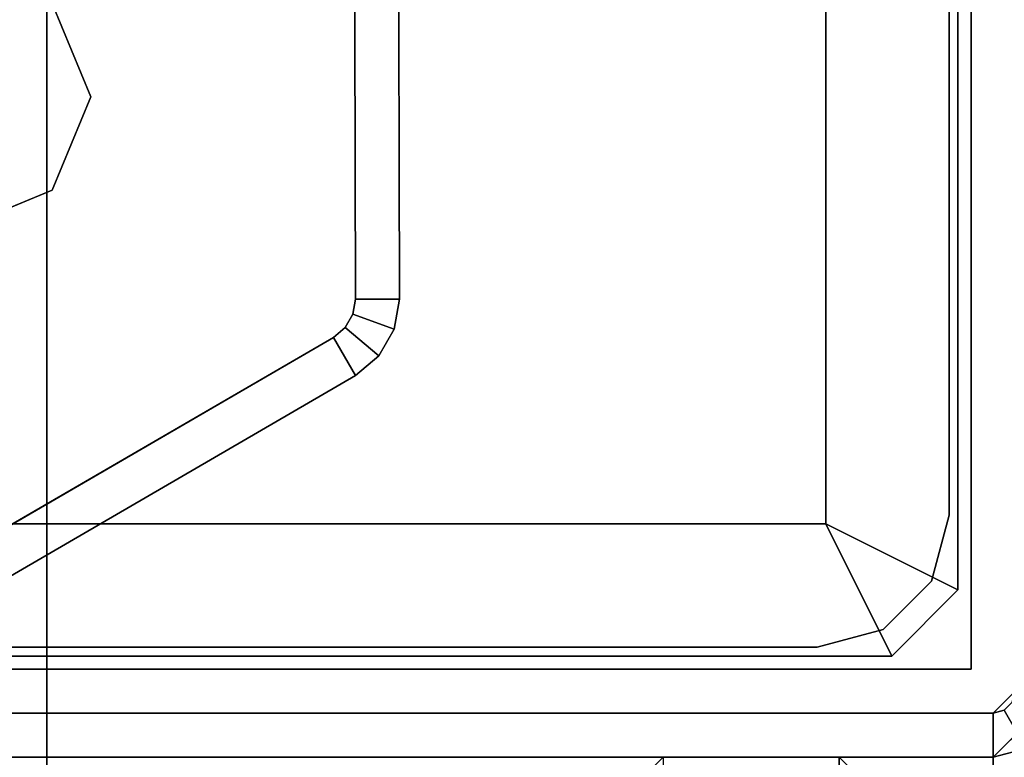
# Model space of a CAD drawing. Units: millimetres. Extents: x 4286 to 8044, y -1390 to 2383.
# Drawn here: x 5994 to 6016, y 1820 to 1837 of the extents above; entities that cross this region are included whole.
import ezdxf

# ---------------------------------------------------------------- set-up
doc = ezdxf.new("R2010")
doc.units = ezdxf.units.MM
doc.header["$LTSCALE"] = 200
for name, color, linetype in [('72_HWAP_INSERT', 7, 'Continuous'), ('72_HWAP_MY_D3_GLIDE', 7, 'Continuous'), ('72_HWAP_MY_D3_SUPPORT', 7, 'Continuous'), ('72_HWAP_MY_D3_SUPPORT_INLAY', 7, 'Continuous'), ('72_HWAP_MY_D3_WKSF_TOP', 7, 'Continuous'), ('72_HWAP_MY_D3_WKSF_TRIM', 7, 'Continuous')]:
    doc.layers.add(name, color=color, linetype=linetype)

# ---------------------------------------------------------------- blocks, each defined once
blk = doc.blocks.new('72HWAP_MY_D3_F_LEG_END_CORNER')
for points, invisible_edges in [([(0.01499999996030965, 0.01499999999992951, 0.7036000128086053), (-0.01500000004034518, 0.01499999999992951, 0.7036000128086053), (0.01499999996030965, -0.08000000000009777, 0.7036000128086053), (0.01499999996030965, -0.0160000000000764, 0.7036000128086053)], 10), ([(-0.01500000004034518, 0.01499999999992951, 0.7036000128086053), (-0.01500000004034518, -0.0160000000000764, 0.7036000128086053), (-0.01500000004034518, -0.08000000000009777, 0.7036000128086053), (0.01499999996030965, -0.08000000000009777, 0.7036000128086053)], 9), ([(0.01499999996030965, -0.0160000000000764, 0.7036000128086053), (0.01599999996051338, -0.01500000000010004, 0.7036000128086053), (0.0199999999595093, 0.01366025403774529, 0.7036000128086053), (0.01499999996030965, 0.01499999999992951, 0.7036000128086053)], 10), ([(0.01599999996051338, -0.01500000000010004, 0.7036000128086053), (0.0199999999595093, -0.01500000000010004, 0.7036000128086053), (0.0199999999595093, 0.01366025403774529, 0.7036000128086053)], 10), ([(0.0199999999595093, -0.01500000000010004, 0.7036000128086053), (0.02099999995971302, -0.0160000000000764, 0.7036000128086053), (0.02366025399805949, 0.009999999999934062, 0.7036000128086053), (0.0199999999595093, 0.01366025403774529, 0.7036000128086053)], 10), ([(0.02499999996052793, 0.004999999999938609, 0.7036000128086053), (0.02366025399805949, 0.009999999999934062, 0.7036000128086053), (0.02099999995971302, -0.0160000000000764, 0.7036000128086053), (0.02099999995971302, -0.01700000000005275, 0.7036000128086053)], 10), ([(0.01969999995981198, -0.009700000000066211, 0.5306000128086052), (-0.01970000003984751, -0.009700000000066211, 0.5306000128086052), (-0.01970000003984751, 0.005199999999945248, 0.5306000128086054), (0.01969999995981198, 0.005199999999945248, 0.5306000128086054)], 4), ([(0.0239999999603242, -0.01350000000007867, 0.5686000128086052), (0.02269999996042316, -0.01120000000008758, 0.5686000128086052), (0.02269999996042316, 0.005199999999945248, 0.5686000128086052), (0.0239999999603242, 0.004999999999938609, 0.5686000128086052)], 5), ([(0.02099999995971302, -0.01700000000005275, 0.7036000128086053), (0.02349999996022234, -0.01699999999976853, 0.7036000128085278), (0.02499999996052793, -0.01544708572907894, 0.7036000128086052), (0.02499999996052793, 0.004999999999938609, 0.7036000128086053)], 8), ([(-0.0212000000401531, -0.01270000000005211, 0.5336000128086053), (-0.01970000003984751, -0.009700000000066211, 0.5306000128086052), (0.01969999995981198, -0.009700000000066211, 0.5306000128086052), (0.02119999996011757, -0.01270000000005211, 0.5336000128086054)], 8), ([(0.02349999996022234, -0.01400000000006685, 0.5686000128086052), (0.02119999996011757, -0.01270000000005211, 0.5686000128086052), (0.02269999996042316, -0.01120000000008758, 0.5686000128086052), (0.0239999999603242, -0.01350000000007867, 0.5686000128086052)], 5), ([(-0.02350000004025787, -0.01400000000006685, 0.5686000128086052), (-0.0212000000401531, -0.01270000000005211, 0.5686000128086052), (0.02119999996011757, -0.01270000000005211, 0.5686000128086052), (0.02349999996022234, -0.01400000000006685, 0.5686000128086052)], 5), ([(0.02119999996011757, -0.01270000000005211, 0.5686000128086052), (-0.0212000000401531, -0.01270000000005211, 0.5686000128086052), (-0.0212000000401531, -0.01270000000005211, 0.5336000128086053), (0.02119999996011757, -0.01270000000005211, 0.5336000128086054)], 4), ([(0.0239999999603242, -0.01350000000007867, 0.5696000128086052), (0.02499999996052793, -0.01350000000007867, 0.5696000128086052), (0.02349999996022234, -0.01500000000010004, 0.5696000128086052), (0.02349999996022234, -0.01400000000006685, 0.5696000128086053)], 5), ([(0.02349999996022234, -0.01400000000006685, 0.5696000128086053), (0.02349999996022234, -0.01500000000010004, 0.5696000128086052), (-0.02350000004025787, -0.01500000000010004, 0.5696000128086052), (-0.02350000004025787, -0.01400000000006685, 0.5696000128086052)], 5)]:
    blk.add_3dface(points, dxfattribs=dict(invisible_edges=invisible_edges))
for points in [[(0.02269999996042316, -0.01120000000008758, 0.5336000128086053), (0.01969999995981198, -0.009700000000066211, 0.5306000128086052), (0.01969999995981198, 0.005199999999945248, 0.5306000128086054), (0.02269999996042316, 0.005199999999945248, 0.5336000128086054)], [(0.02269999996042316, 0.005199999999945248, 0.5686000128086052), (0.02269999996042316, -0.01120000000008758, 0.5686000128086052), (0.02269999996042316, -0.01120000000008758, 0.5336000128086053), (0.02269999996042316, 0.005199999999945248, 0.5336000128086053)], [(0.02269999996042316, -0.01120000000008758, 0.5336000128086053), (0.02119999996011757, -0.01270000000005211, 0.5336000128086053), (0.01969999995981198, -0.009700000000066211, 0.5306000128086052)], [(0.02119999996011757, -0.01270000000005211, 0.5336000128086053), (0.02269999996042316, -0.01120000000008758, 0.5336000128086053), (0.02269999996042316, -0.01120000000008758, 0.5686000128086052), (0.02119999996011757, -0.01270000000005211, 0.5686000128086052)], [(0.02349999996022234, -0.01500000000010004, 0.5696000128086052), (0.02499999996052793, -0.01350000000007867, 0.5696000128086052), (0.02499999996052793, -0.01350000000007867, 0.5786000128086052), (0.02349999996022234, -0.01500000000015689, 0.5786000128086052)], [(0.0239999999603242, -0.01350000000007867, 0.5696000128086052), (0.02349999996022234, -0.01400000000006685, 0.5696000128086053), (0.02349999996022234, -0.01400000000006685, 0.5686000128086053), (0.0239999999603242, -0.01350000000007867, 0.5686000128086052)], [(-0.02350000004025787, -0.01400000000006685, 0.5696000128086053), (-0.02350000004025787, -0.01400000000006685, 0.5686000128086052), (0.02349999996022234, -0.01400000000006685, 0.5686000128086052), (0.02349999996022234, -0.01400000000006685, 0.5696000128086052)], [(0.02349999996022234, -0.01500000000010004, 0.5696000128086052), (0.02349999996022234, -0.01500000000015689, 0.5786000128086052), (-0.02350000004025787, -0.01500000000015689, 0.5786000128086052), (-0.02350000004025787, -0.01500000000010004, 0.5696000128086052)], [(0.01599999996051338, -0.01500000000010004, 0.7036000128086053), (0.01499999996030965, -0.0160000000000764, 0.7036000128086053), (0.01499999996030965, -0.0160000000000764, 0.6486000128086052), (0.01599999996051338, -0.01500000000010004, 0.6486000128086052)], [(0.0199999999595093, -0.01500000000010004, 0.6486000128086052), (0.01599999995869439, -0.01500000000032742, 0.6486000128086052), (0.01499999996030965, -0.08000000000009777, 0.6486000128086052), (0.02099999995971302, -0.08000000000009777, 0.6486000128086052)], [(0.01599999995869439, -0.01500000000032742, 0.6486000128086052), (0.0199999999595093, -0.01500000000010004, 0.6486000128086052), (0.0199999999595093, -0.01500000000010004, 0.7036000128086053), (0.01599999996051338, -0.01500000000010004, 0.7036000128086053)], [(0.02099999995971302, -0.0160000000000764, 0.7036000128086053), (0.0199999999595093, -0.01500000000010004, 0.7036000128086053), (0.0199999999595093, -0.01500000000010004, 0.6486000128086052), (0.02099999995971302, -0.0160000000000764, 0.6486000128086052)], [(0.02099999995971302, -0.08000000000009777, 0.6486000128086052), (0.02099999995971302, -0.0160000000000764, 0.6486000128086052), (0.0199999999595093, -0.01500000000010004, 0.6486000128086052)]]:
    blk.add_3dface(points)
mesh = blk.add_polymesh((2, 7))
for k, corner in enumerate([(0.02349999996022234, -0.06500000000005457, 0.6286000128085434), (0.02349999996022234, -0.0520590477449332, 0.6268963041230747), (0.02349999996022234, -0.04000000000002046, 0.6219012829978838), (0.02349999996022234, -0.02964466094067575, 0.6139553518679963), (0.02349999996022234, -0.02169872981079379, 0.6036000128086518), (0.02349999996022234, -0.01670370868561122, 0.5915409650637509), (0.02349999996022234, -0.01500000000015689, 0.5786000128086052), (0.02499999996052793, -0.06500000000005457, 0.6301000128086052), (0.02499999996052793, -0.05167081917727501, 0.6283451928624978), (0.02499999996052793, -0.03925000000009504, 0.6232003211035118), (0.02499999996052793, -0.02858400076894441, 0.6150160120397202), (0.02499999996052793, -0.02039969170516542, 0.6043500128086109), (0.02499999996052793, -0.01525481994616484, 0.5919291936313879), (0.02499999996052793, -0.01350000000007867, 0.5786000128086055)]):
    mesh.set_mesh_vertex(divmod(k, 7), corner)
mesh = blk.add_polymesh((2, 7))
for k, corner in enumerate([(0.02349999996022234, -0.01500000000015689, 0.5786000128086052), (0.02349999996022234, -0.01670370868561122, 0.5915409650637509), (0.02349999996022234, -0.02169872981079379, 0.6036000128086518), (0.02349999996022234, -0.02964466094067575, 0.6139553518679963), (0.02349999996022234, -0.04000000000002046, 0.6219012829978838), (0.02349999996022234, -0.0520590477449332, 0.6268963041230747), (0.02349999996022234, -0.06500000000005457, 0.6286000128085434), (-0.02350000004025787, -0.01500000000015689, 0.5786000128086052), (-0.02350000004025787, -0.01670370868561122, 0.5915409650637509), (-0.02350000004025787, -0.02169872981079379, 0.6036000128086517), (-0.02350000004025787, -0.02964466094067575, 0.6139553518679962), (-0.02350000004025787, -0.04000000000002046, 0.6219012829978838), (-0.02350000004025787, -0.0520590477449332, 0.6268963041230746), (-0.02350000004025787, -0.06500000000005457, 0.6286000128085434)]):
    mesh.set_mesh_vertex(divmod(k, 7), corner)
blk = doc.blocks.new('72HWAP_MY_D3_FIXED_F_LEG')
for points, invisible_edges in [([(0.02399999995850521, 0.004999999999881766, 0.007000012808810233), (0.0239999999603242, -0.01350000000007867, 0.007000012808605142), (-0.02400000004035974, -0.01349999999962392, 0.007000012808605142), (-0.02400000004035974, 0.005000000000393356, 0.007000012808810233)], 10), ([(0.02499999996052793, 0.005000000000393356, 0.01000001280860503), (0.02249999996001861, 0.005000000000393356, 0.01000001280860514), (0.02249999996001861, -0.009499999999604825, 0.01000001280860514), (0.02499999996052793, -0.01349999999962392, 0.01000001280860514)], 5), ([(0.02299999996012048, -0.01300000000003365, 0.5686000128086052), (0.02499999996052793, -0.01350000000007867, 0.5686000128086052), (0.02499999996052793, 0.004999999999881766, 0.5686000128086052), (0.02299999996012048, 0.004999999999938609, 0.5686000128086052)], 5), ([(0.02299999996012048, 0.004999999999938609, 0.01000001280860514), (0.02499999996052793, 0.004999999999881766, 0.01000001280860514), (0.02499999996052793, -0.01350000000007867, 0.01000001280860514), (0.02299999996012048, -0.01300000000003365, 0.01000001280860514)], 5), ([(0.02479903806579387, -0.01424999999966303, 0.01000001280860514), (0.02499999996052793, -0.01349999999962392, 0.01000001280860514), (0.02249999996001861, -0.009499999999604825, 0.01000001280860514), (0.02209807832059596, -0.01100000151109271, 0.01000001280860514)], 10), ([(0.02424999995946564, -0.01479903810530914, 0.01000001280860514), (0.02479903806579387, -0.01424999999966303, 0.01000001280860514), (0.02209807832059596, -0.01100000151109271, 0.01000001280860514), (0.02100000147129322, -0.0120980783612481, 0.01000001280860514)], 10), ([(0.02349999996022234, -0.0149999999996453, 0.01000001280860514), (0.02424999995946564, -0.01479903810530914, 0.01000001280860514), (0.02100000147129322, -0.0120980783612481, 0.01000001280860514), (0.01949999995940743, -0.01249999999959073, 0.01000001280860514)], 10), ([(0.02349999996022234, -0.0149999999996453, 0.01000001280860514), (0.01949999995940743, -0.01249999999959073, 0.01000001280860514), (-0.01950000003944297, -0.01249999999998863, 0.01000001280860514), (-0.02350000004025787, -0.0149999999996453, 0.01000001280860514)], 5), ([(-0.02300000004015601, -0.01300000000009049, 0.5686000128086052), (-0.02350000004025787, -0.01500000000010004, 0.5686000128086052), (0.02349999996022234, -0.01500000000010004, 0.5686000128086052), (0.02299999996012048, -0.01300000000003365, 0.5686000128086052)], 5), ([(0.02299999996012048, -0.01300000000003365, 0.01000001280860514), (0.02349999996022234, -0.01500000000010004, 0.01000001280860514), (-0.02350000004025787, -0.01500000000010004, 0.01000001280860514), (-0.02300000004015601, -0.01300000000009049, 0.01000001280860514)], 5), ([(0.02299999996012048, -0.01300000000003365, 0.5686000128086052), (0.02349999996022234, -0.01500000000010004, 0.5686000128086052), (0.02424999995946564, -0.01479903810576388, 0.5686000128086052), (0.02479903806579387, -0.01425000000006094, 0.5686000128086052)], 9), ([(0.02479903806579387, -0.01425000000006094, 0.5686000128086052), (0.02499999996052793, -0.01350000000007867, 0.5686000128086052), (0.02299999996012048, -0.01300000000003365, 0.5686000128086052)], 10), ([(0.02299999996012048, -0.01300000000003365, 0.01000001280860514), (0.02499999996052793, -0.01350000000007867, 0.01000001280860514), (0.02479903806579387, -0.01425000000006094, 0.01000001280860514)], 9), ([(0.02299999996012048, -0.01300000000003365, 0.01000001280860514), (0.02479903806579387, -0.01425000000006094, 0.01000001280860514), (0.02424999995946564, -0.01479903810576388, 0.01000001280860514), (0.02349999996022234, -0.01500000000010004, 0.01000001280860514)], 9), ([(-0.02393301274150872, -0.01374999999967486, 0.007000012808605142), (-0.02400000004035974, -0.01349999999962392, 0.007000012808605142), (0.0239999999603242, -0.01350000000007867, 0.007000012808605142), (0.02393301266147319, -0.01374999999995907, 0.007000012808605142)], 10), ([(0.02393301266147319, -0.01374999999995907, 0.007000012808605142), (0.02374999995936378, -0.01393301270167058, 0.007000012808605142), (-0.02375000003939931, -0.01393301270155689, 0.007000012808605142), (-0.02393301274150872, -0.01374999999967486, 0.007000012808605142)], 10), ([(-0.02350000004025787, -0.0139999999996121, 0.007000012808605142), (-0.02375000003939931, -0.01393301270155689, 0.007000012808605142), (0.02374999995936378, -0.01393301270167058, 0.007000012808605142), (0.02349999996022234, -0.0139999999996121, 0.007000012808605142)], 2)]:
    blk.add_3dface(points, dxfattribs=dict(invisible_edges=invisible_edges))
for points in [[(0.02249999996001861, 0.005000000000393356, 0.02500001280860514), (0.02249999996001861, -0.009499999999604825, 0.02500001280860514), (0.02249999996001861, -0.009499999999604825, 0.01000001280860514), (0.02249999996001861, 0.005000000000393356, 0.01000001280860514)], [(0.01949999995940743, -0.01249999999959073, 0.01000001280860514), (0.01949999995940743, -0.01249999999959073, 0.02500001280860514), (-0.01950000003944297, -0.01249999999998863, 0.02500001280860514), (-0.01950000003944297, -0.01249999999998863, 0.01000001280860514)], [(0.02349999996022234, -0.0139999999996121, 0.007000012808605142), (0.02349999996022234, -0.0149999999996453, 0.008000012808605142), (-0.02350000004025787, -0.01499999999975898, 0.008000012808605142), (-0.02350000004025787, -0.0139999999996121, 0.007000012808605142)], [(-0.02350000004025787, -0.0149999999996453, 0.01000001280860514), (-0.02350000004025787, -0.01499999999975898, 0.008000012808605142), (0.02349999996022234, -0.0149999999996453, 0.008000012808605142), (0.02349999996022234, -0.0149999999996453, 0.01000001280860514)]]:
    blk.add_3dface(points)
mesh = blk.add_polymesh((2, 17))
for k, corner in enumerate([(0.02349999996022234, -0.01500000000010004, 0.01000001280860514), (0.02424999995946564, -0.01479903810576388, 0.01000001280860514), (0.02479903806579387, -0.01425000000006094, 0.01000001280860514), (0.02499999996052793, -0.01350000000007867, 0.01000001280860514), (0.02499999996052793, 0.004999999999881766, 0.01000001280860514), (0.02366025399805949, 0.009999999999934062, 0.01000001280860514), (0.0199999999595093, 0.01366025403774529, 0.01000001280860514), (0.01499999996030965, 0.01499999999992951, 0.01000001280860514), (-0.01500000004034518, 0.01499999999992951, 0.01000001280860514), (-0.02000000003954483, 0.01366025403774529, 0.01000001280860514), (-0.02366025407809502, 0.009999999999934062, 0.01000001280860514), (-0.02500000004056346, 0.004999999999881766, 0.01000001280860514), (-0.02500000004056346, -0.01350000000007867, 0.01000001280860514), (-0.0247990381458294, -0.01425000000006094, 0.01000001280860514), (-0.02425000003950117, -0.01479903810576388, 0.01000001280860514), (-0.02350000004025787, -0.01500000000010004, 0.01000001280860514), (0.02349999996022234, -0.01500000000010004, 0.01000001280860514), (0.02349999996022234, -0.01500000000010004, 0.5686000128086052), (0.02424999995946564, -0.01479903810576388, 0.5686000128086052), (0.02479903806579387, -0.01425000000006094, 0.5686000128086052), (0.02499999996052793, -0.01350000000007867, 0.5686000128086052), (0.02499999996052793, 0.004999999999881766, 0.5686000128086052), (0.02366025399805949, 0.009999999999934062, 0.5686000128086052), (0.0199999999595093, 0.01366025403774529, 0.5686000128086052), (0.01499999996030965, 0.01499999999992951, 0.5686000128086052), (-0.01500000004034518, 0.01499999999992951, 0.5686000128086052), (-0.02000000003954483, 0.01366025403774529, 0.5686000128086052), (-0.02366025407809502, 0.009999999999934062, 0.5686000128086052), (-0.02500000004056346, 0.004999999999881766, 0.5686000128086052), (-0.02500000004056346, -0.01350000000007867, 0.5686000128086052), (-0.0247990381458294, -0.01425000000006094, 0.5686000128086052), (-0.02425000003950117, -0.01479903810576388, 0.5686000128086052), (-0.02350000004025787, -0.01500000000010004, 0.5686000128086052), (0.02349999996022234, -0.01500000000010004, 0.5686000128086052)]):
    mesh.set_mesh_vertex(divmod(k, 17), corner)
mesh = blk.add_polymesh((2, 11))
for k, corner in enumerate([(-0.02300000004015601, -0.01300000000009049, 0.01000001280860514), (-0.02300000004015601, 0.004999999999881766, 0.01000001280860514), (-0.02192820327127265, 0.008999999999900865, 0.01000001280860514), (-0.01900000004116009, 0.01192820323018395, 0.01000001280860514), (-0.01500000004034518, 0.01299999999991996, 0.01000001280860514), (0.01499999996030965, 0.01299999999991996, 0.01000001280860514), (0.01899999995930557, 0.01192820323018395, 0.01000001280860514), (0.02192820318941813, 0.008999999999957708, 0.01000001280860514), (0.02299999996012048, 0.004999999999938609, 0.01000001280860514), (0.02299999996012048, -0.01300000000003365, 0.01000001280860514), (-0.02300000004015601, -0.01300000000003365, 0.01000001280860514), (-0.02300000004015601, -0.01300000000009049, 0.5686000128086052), (-0.02300000004015601, 0.004999999999881766, 0.5686000128086052), (-0.02192820327127265, 0.008999999999900865, 0.5686000128086052), (-0.01900000004116009, 0.01192820323018395, 0.5686000128086052), (-0.01500000004034518, 0.01299999999991996, 0.5686000128086052), (0.01499999996030965, 0.01299999999991996, 0.5686000128086052), (0.01899999995930557, 0.01192820323018395, 0.5686000128086052), (0.02192820318941813, 0.008999999999957708, 0.5686000128086052), (0.02299999996012048, 0.004999999999938609, 0.5686000128086052), (0.02299999996012048, -0.01300000000003365, 0.5686000128086052), (-0.02300000004015601, -0.01300000000003365, 0.5686000128086052)]):
    mesh.set_mesh_vertex(divmod(k, 11), corner)
mesh = blk.add_polymesh((2, 4))
for k, corner in enumerate([(0.01949999995940743, -0.01249999999959073, 0.01000001280860514), (0.02100000147129322, -0.0120980783612481, 0.01000001280860514), (0.02209807832059596, -0.01100000151109271, 0.01000001280860514), (0.02249999996001861, -0.009499999999604825, 0.01000001280860514), (0.01949999995940743, -0.01249999999959073, 0.02500001280860514), (0.02100000147129322, -0.0120980783612481, 0.02500001280860514), (0.02209807832059596, -0.01100000151103586, 0.02500001280860514), (0.02249999996001861, -0.009499999999604825, 0.02500001280860514)]):
    mesh.set_mesh_vertex(divmod(k, 4), corner)
mesh = blk.add_polymesh((2, 4))
for k, corner in enumerate([(0.02349999996022234, -0.0149999999996453, 0.008000012808605142), (0.02424999995946564, -0.01479903810530914, 0.008000012808605142), (0.02479903806579387, -0.01424999999966303, 0.008000012808605142), (0.02499999996052793, -0.01349999999962392, 0.008000012808605142), (0.02349999996022234, -0.0149999999996453, 0.01000001280860514), (0.02424999995946564, -0.01479903810530914, 0.01000001280860514), (0.02479903806579387, -0.01424999999966303, 0.01000001280860514), (0.02499999996052793, -0.01349999999962392, 0.01000001280860514)]):
    mesh.set_mesh_vertex(divmod(k, 4), corner)
mesh = blk.add_polymesh((2, 4))
for k, corner in enumerate([(0.02349999996022234, -0.0139999999996121, 0.007000012808605142), (0.02374999995936378, -0.01393301270167058, 0.007000012808605142), (0.02393301266147319, -0.01374999999995907, 0.007000012808605142), (0.0239999999603242, -0.01350000000007867, 0.007000012808605142), (0.02349999996022234, -0.0149999999996453, 0.008000012808605142), (0.02424999995946564, -0.01479903810536598, 0.008000012808605142), (0.02479903806579387, -0.01424999999966303, 0.008000012808605142), (0.02499999996052793, -0.01349999999962392, 0.008000012808605142)]):
    mesh.set_mesh_vertex(divmod(k, 4), corner)
blk = doc.blocks.new('72HWAP_MY_D3_GLIDE')
for points in [[(-0.0005243961613814463, 0.01010239288683579, 0.005000012808606165), (-0.001026485903821595, 0.01096720843435151, 0.004000012808606165), (-0.009015309421556594, 0.006329101839469331, 0.004000012808606165), (-0.008513219657288573, 0.00546428632782181, 0.005000012808091278)], [(-0.001026485923830478, 0.01096720839865384, 0.004000012808606165), (-0.001026485903821595, 0.01096720843435151, 0.001000012808606165), (-0.009015309421556594, 0.006329101839639861, 0.001000012808606165), (-0.009015309421556594, 0.006329101839469331, 0.004000012808606165)], [(-0.008513219659107563, 0.005464286327935497, 1.280860616503787e-08), (-0.009015309421556594, 0.006329101839639861, 0.001000012808606165), (-0.001026485903821595, 0.01096720843435151, 0.001000012808606165), (-0.0005243961395535734, 0.01010239292241977, 1.280860616503787e-08)], [(0.0009735082448969479, 0.01097203786707723, 0.004000012808606165), (0.000475600924801256, 0.01010480762096222, 0.005000012808606165), (0.008486730840559176, 0.00550533683986032, 0.005000012808091278), (0.008984638160654868, 0.00637256708574796, 0.004000012808606165)], [(0.0009735082649058313, 0.01097203790203594, 0.001000012808606165), (0.008984638160654868, 0.00637256708574796, 0.001000012808606165), (0.008486730840559176, 0.00550533683986032, 1.280860616503787e-08), (0.0004756009448101395, 0.01010480765609145, 1.280860616503787e-08)], [(0.008984638160654868, 0.00637256708574796, 0.004000012808606165), (0.008984638160654868, 0.00637256708574796, 0.001000012808606165), (0.0009735082649058313, 0.01097203790203594, 0.001000012808606165), (0.0009735082649058313, 0.01097203790129697, 0.004000012808606165)], [(-0.01001112406356697, 0.004594641348603545, 0.004000012808606165), (-0.00998881768737192, -0.004642936061884484, 0.004000012808606165), (-0.008988820603008207, -0.004640521327928582, 0.005000012808091278), (-0.009011126979203254, 0.004597056082559448, 0.005000012808091278)], [(-0.01001112406356697, 0.004594641348603545, 0.001000012808606165), (-0.009011126979203254, 0.004597056082559448, 1.280860616503787e-08), (-0.008988820603008207, -0.004640521328212799, 1.280860616503787e-08), (-0.00998881768737192, -0.004642936062396075, 0.001000012808606165)], [(-0.01001112406356697, 0.004594641348603545, 0.004000012808606165), (-0.01001112406356697, 0.004594641348603545, 0.001000012808606165), (-0.00998881768737192, -0.004642936062396075, 0.001000012808606165), (-0.00998881768737192, -0.004642936061884484, 0.004000012808606165)], [(0.00998881768737192, 0.004642936061827641, 0.004000012808606165), (0.008988820603008207, 0.004640521327871738, 0.005000012808091278), (0.009011126979203254, -0.004597056082559448, 0.005000012808091278), (0.01001112406356697, -0.004594641348660389, 0.004000012808606165)], [(0.00998881768737192, 0.004642936062396075, 0.001000012808606165), (0.01001112406356697, -0.004594641348660389, 0.001000012808606165), (0.009011126979203254, -0.004597056082559448, 1.280860616503787e-08), (0.008988820603008207, 0.004640521328155955, 1.280860616503787e-08)], [(0.01001112406356697, -0.004594641348660389, 0.004000012808606165), (0.01001112406356697, -0.004594641348660389, 0.001000012808606165), (0.00998881768737192, 0.004642936062396075, 0.001000012808606165), (0.00998881768737192, 0.004642936061827641, 0.004000012808606165)], [(-0.008984638160654868, -0.00637256708574796, 0.004000012808606165), (-0.0009735082649058313, -0.01097203790135381, 0.004000012808606165), (-0.0004756009448101395, -0.01010480765580724, 0.005000012808091278), (-0.008486730840559176, -0.005505336839917163, 0.005000012808091278)], [(-0.0004756009448101395, -0.0101048076561483, 1.280860616503787e-08), (-0.0009735082649058313, -0.01097203790209278, 0.001000012808606165), (-0.008984638160654868, -0.00637256708574796, 0.001000012808606165), (-0.008486730840559176, -0.005505336839917163, 1.280860616503787e-08)], [(0.0005243961395535734, -0.01010239292247661, 0.005000012808091278), (0.001026485902002605, -0.01096720843440835, 0.004000012808606165), (0.009015309421556594, -0.006329101839526174, 0.004000012808606165), (0.008513219657288573, -0.005464286327878654, 0.005000012808091278)], [(0.008513219659107563, -0.00546428632799234, 1.280860616503787e-08), (0.009015309421556594, -0.006329101839696705, 0.001000012808606165), (0.001026485902002605, -0.01096720843440835, 0.001000012808606165), (0.0005243961395535734, -0.01010239292247661, 1.280860616503787e-08)], [(-0.0009735082649058313, -0.01097203790135381, 0.004000012808606165), (-0.008984638160654868, -0.00637256708574796, 0.004000012808606165), (-0.008984638160654868, -0.00637256708574796, 0.001000012808606165), (-0.0009735082649058313, -0.01097203790209278, 0.001000012808606165)], [(0.009015309421556594, -0.006329101839526174, 0.004000012808606165), (0.001026485902002605, -0.01096720843440835, 0.004000012808606165), (0.001026485902002605, -0.01096720843440835, 0.001000012808606165), (0.009015309421556594, -0.006329101839696705, 0.001000012808606165)]]:
    blk.add_3dface(points)
for points, invisible_edges in [([(-0.008513219657288573, 0.00546428632782181, 0.005000012808091278), (-0.002121320371770707, 0.002121320372339142, 0.005000012808606165), (-9.094947017729282e-13, 0.003000000040685791, 0.005000012808606165), (-0.0005243961613814463, 0.01010239288683579, 0.005000012808606165)], 5), ([(-9.094947017729282e-13, 0.003000000040685791, 0.005000012808606165), (0.0001489632259108475, 0.01022280157093292, 0.005000012808606165), (-0.000198332117179234, 0.01022196294258038, 0.005000012808606165), (-0.0005243961395535734, 0.01010239292241977, 0.005000012808091278)], 9), ([(0.008486730840559176, 0.00550533683986032, 0.005000012808091278), (0.000475600924801256, 0.01010480762096222, 0.005000012808606165), (0.0001489632259108475, 0.01022280157093292, 0.005000012808606165), (-9.094947017729282e-13, 0.003000000040685791, 0.005000012808606165)], 12), ([(-0.008513219657288573, 0.00546428632782181, 0.005000012808091278), (-0.008778724265539495, 0.005240406758559857, 0.005000012808091278), (-0.008951645663728414, 0.004939220855021631, 0.005000012808091278), (-0.002121320371770707, 0.002121320372339142, 0.005000012808606165)], 12), ([(-9.094947017729282e-13, 0.003000000040685791, 0.005000012808606165), (0.002121320371770707, 0.002121320372339142, 0.005000012808606165), (0.008753313567467558, 0.005282742123370099, 0.005000012808091278), (0.008486730840559176, 0.00550533683986032, 0.005000012808091278)], 10), ([(0.00892768751236872, 0.004982394847900196, 0.005000012808091278), (0.008753313567467558, 0.005282742123370099, 0.005000012808091278), (0.002121320371770707, 0.002121320372339142, 0.005000012808606165), (0.003000000041538442, 0, 0.005000012808606165)], 10), ([(-0.002121320371770707, 0.002121320372339142, 0.005000012808606165), (-0.008951645663728414, 0.004939220855021631, 0.005000012808091278), (-0.009011126979203254, 0.004597056082559448, 0.005000012808091278), (-0.003000000041538442, 0, 0.005000012808606165)], 5), ([(0.003000000041538442, 0, 0.005000012808606165), (0.009011126979203254, -0.004597056082559448, 0.005000012808091278), (0.008988820603008207, 0.004640521327871738, 0.005000012808091278), (0.00892768751236872, 0.004982394847900196, 0.005000012808091278)], 9), ([(-0.003000000041538442, 0, 0.005000012808606165), (-0.009011126979203254, 0.004597056082559448, 0.005000012808091278), (-0.008988820603008207, -0.004640521327928582, 0.005000012808091278), (-0.002121320371770707, -0.002121320372395985, 0.005000012808606165)], 5), ([(0.002121320371770707, -0.002121320372395985, 0.005000012808606165), (0.008951645663728414, -0.004939220855078474, 0.005000012808091278), (0.009011126979203254, -0.004597056082559448, 0.005000012808091278), (0.003000000041538442, 0, 0.005000012808606165)], 5), ([(-0.002121320371770707, -0.002121320372395985, 0.005000012808606165), (-0.008988820603008207, -0.004640521327928582, 0.005000012808091278), (-0.00892768751236872, -0.004982394847957039, 0.005000012808091278), (-0.008753313567467558, -0.005282742123370099, 0.005000012808091278)], 9), ([(-0.002121320371770707, -0.002121320372395985, 0.005000012808606165), (-0.008753313567467558, -0.005282742123370099, 0.005000012808091278), (-0.008486730840559176, -0.005505336839917163, 0.005000012808091278), (-9.094947017729282e-13, -0.003000000040742634, 0.005000012808606165)], 5), ([(0.002121320371770707, -0.002121320372395985, 0.005000012808606165), (-9.094947017729282e-13, -0.003000000040742634, 0.005000012808606165), (0.0005243961395535734, -0.01010239292247661, 0.005000012808091278), (0.008513219657288573, -0.005464286327878654, 0.005000012808091278)], 10), ([(0.008513219657288573, -0.005464286327878654, 0.005000012808091278), (0.008778724265539495, -0.005240406758559857, 0.005000012808091278), (0.008951645663728414, -0.004939220855078474, 0.005000012808091278), (0.002121320371770707, -0.002121320372395985, 0.005000012808606165)], 12), ([(-9.094947017729282e-13, -0.003000000040742634, 0.005000012808606165), (-0.008486730840559176, -0.005505336839917163, 0.005000012808091278), (-0.0004756009448101395, -0.01010480765580724, 0.005000012808091278), (-0.000148963245919731, -0.0102228016065169, 0.005000012808091278)], 9), ([(-0.000148963245919731, -0.0102228016065169, 0.005000012808091278), (0.0001983320971703506, -0.01022196297844857, 0.005000012808091278), (0.0005243961395535734, -0.01010239292247661, 0.005000012808091278), (-9.094947017729282e-13, -0.003000000040742634, 0.005000012808606165)], 12)]:
    blk.add_3dface(points, dxfattribs=dict(invisible_edges=invisible_edges))
mesh = blk.add_polymesh((2, 4))
for k, corner in enumerate([(0.0009735082448969479, 0.01097203786707723, 0.004000012808606165), (0.0003202328489351203, 0.01120802576696178, 0.004000012808606165), (-0.0003743578372450429, 0.01120634851019986, 0.004000012808606165), (-0.001026485923830478, 0.01096720839865384, 0.004000012808606165), (0.000475600924801256, 0.01010480762096222, 0.005000012808606165), (0.0001489632259108475, 0.01022280157093292, 0.005000012808606165), (-0.000198332117179234, 0.01022196294258038, 0.005000012808606165), (-0.0005243961613814463, 0.01010239288683579, 0.005000012808606165)]):
    mesh.set_mesh_vertex(divmod(k, 4), corner)
mesh = blk.add_polymesh((2, 4))
for k, corner in enumerate([(0.0004756009448101395, 0.01010480765609145, 1.280860616503787e-08), (0.000148961934428371, 0.01022279008793703, 1.280860616503787e-08), (-0.0001983307292903191, 0.01022195146623517, 1.280860616503787e-08), (-0.0005243961395535734, 0.01010239292241977, 1.280860616503787e-08), (0.0009735082649058313, 0.01097203790203594, 0.001000012808606165), (0.0003202328689440037, 0.01120802580231839, 0.001000012808606165), (-0.0003743578172361595, 0.01120634854578384, 0.001000012808606165), (-0.001026485903821595, 0.01096720843435151, 0.001000012808606165)]):
    mesh.set_mesh_vertex(divmod(k, 4), corner)
mesh = blk.add_polymesh((2, 4))
for k, corner in enumerate([(0.0009735082649058313, 0.01097203790203594, 0.001000012808606165), (0.0003202328689440037, 0.01120802580231839, 0.001000012808606165), (-0.0003743578172361595, 0.01120634854578384, 0.001000012808606165), (-0.001026485903821595, 0.01096720843435151, 0.001000012808606165), (0.0009735082649058313, 0.01097203790129697, 0.004000012808606165), (0.0003202328689440037, 0.0112080258022047, 0.004000012808606165), (-0.0003743578172361595, 0.01120634854595437, 0.004000012808606165), (-0.001026485903821595, 0.01096720843435151, 0.004000012808606165)]):
    mesh.set_mesh_vertex(divmod(k, 4), corner)
mesh = blk.add_polymesh((2, 4))
for k, corner in enumerate([(-0.009015309421556594, 0.006329101839469331, 0.004000012808606165), (-0.009546318636239448, 0.005881342700490677, 0.004000012808606165), (-0.009892161432617286, 0.005278970893471069, 0.004000012808606165), (-0.01001112406356697, 0.004594641348603545, 0.004000012808606165), (-0.008513219657288573, 0.00546428632782181, 0.005000012808091278), (-0.008778724265539495, 0.005240406758559857, 0.005000012808091278), (-0.008951645663728414, 0.004939220855021631, 0.005000012808091278), (-0.009011126979203254, 0.004597056082559448, 0.005000012808091278)]):
    mesh.set_mesh_vertex(divmod(k, 4), corner)
mesh = blk.add_polymesh((2, 4))
for k, corner in enumerate([(-0.008513219659107563, 0.005464286327935497, 1.280860616503787e-08), (-0.00877871494685678, 0.005240399863055245, 1.280860616503787e-08), (-0.008951635009907477, 0.004939216283162295, 1.280860616503787e-08), (-0.009011126979203254, 0.004597056082559448, 1.280860616503787e-08), (-0.009015309421556594, 0.006329101839639861, 0.001000012808606165), (-0.009546318636239448, 0.005881342700320147, 0.001000012808606165), (-0.009892161432617286, 0.005278970893300539, 0.001000012808606165), (-0.01001112406356697, 0.004594641348603545, 0.001000012808606165)]):
    mesh.set_mesh_vertex(divmod(k, 4), corner)
mesh = blk.add_polymesh((2, 4))
for k, corner in enumerate([(-0.009015309421556594, 0.006329101839639861, 0.001000012808606165), (-0.009546318636239448, 0.005881342700320147, 0.001000012808606165), (-0.009892161432617286, 0.005278970893300539, 0.001000012808606165), (-0.01001112406356697, 0.004594641348603545, 0.001000012808606165), (-0.009015309421556594, 0.006329101839469331, 0.004000012808606165), (-0.009546318636239448, 0.005881342700490677, 0.004000012808606165), (-0.009892161432617286, 0.005278970893471069, 0.004000012808606165), (-0.01001112406356697, 0.004594641348603545, 0.004000012808606165)]):
    mesh.set_mesh_vertex(divmod(k, 4), corner)
mesh = blk.add_polymesh((2, 4))
for k, corner in enumerate([(0.00998881768737192, 0.004642936061827641, 0.004000012808606165), (0.009866551506092947, 0.005326683101714025, 0.004000012808606165), (0.009517803616290621, 0.005927377652426458, 0.004000012808606165), (0.008984638160654868, 0.00637256708574796, 0.004000012808606165), (0.008988820603008207, 0.004640521327871738, 0.005000012808091278), (0.00892768751236872, 0.004982394847900196, 0.005000012808091278), (0.008753313567467558, 0.005282742123370099, 0.005000012808091278), (0.008486730840559176, 0.00550533683986032, 0.005000012808091278)]):
    mesh.set_mesh_vertex(divmod(k, 4), corner)
mesh = blk.add_polymesh((2, 4))
for k, corner in enumerate([(0.008988820603008207, 0.004640521328155955, 1.280860616503787e-08), (0.008927676880375657, 0.004982390224881783, 1.280860616503787e-08), (0.008753304281526653, 0.00528273518301603, 1.280860616503787e-08), (0.008486730840559176, 0.00550533683986032, 1.280860616503787e-08), (0.00998881768737192, 0.004642936062396075, 0.001000012808606165), (0.009866551506092947, 0.005326683101998242, 0.001000012808606165), (0.009517803616290621, 0.005927377652483301, 0.001000012808606165), (0.008984638160654868, 0.00637256708574796, 0.001000012808606165)]):
    mesh.set_mesh_vertex(divmod(k, 4), corner)
mesh = blk.add_polymesh((2, 4))
for k, corner in enumerate([(0.00998881768737192, 0.004642936062396075, 0.001000012808606165), (0.009866551506092947, 0.005326683101998242, 0.001000012808606165), (0.009517803616290621, 0.005927377652483301, 0.001000012808606165), (0.008984638160654868, 0.00637256708574796, 0.001000012808606165), (0.00998881768737192, 0.004642936061827641, 0.004000012808606165), (0.009866551506092947, 0.005326683101714025, 0.004000012808606165), (0.009517803616290621, 0.005927377652426458, 0.004000012808606165), (0.008984638160654868, 0.00637256708574796, 0.004000012808606165)]):
    mesh.set_mesh_vertex(divmod(k, 4), corner)
mesh = blk.add_polymesh((2, 8), dxfattribs=dict(n_close=True))
for k, corner in enumerate([(-0.003000000041538442, 0, 0.005000012808606165), (-0.002121320371770707, -0.002121320372395985, 0.005000012808606165), (-9.094947017729282e-13, -0.003000000040742634, 0.005000012808606165), (0.002121320371770707, -0.002121320372395985, 0.005000012808606165), (0.003000000041538442, 0, 0.005000012808606165), (0.002121320371770707, 0.002121320372339142, 0.005000012808606165), (-9.094947017729282e-13, 0.003000000040685791, 0.005000012808606165), (-0.002121320371770707, 0.002121320372339142, 0.005000012808606165), (-0.003000000041538442, 0, 0.03500001280860662), (-0.002121320371770707, -0.002121320372395985, 0.03500001280860662), (-9.094947017729282e-13, -0.003000000040742634, 0.03500001280860662), (0.002121320371770707, -0.002121320372395985, 0.03500001280860662), (0.003000000041538442, 0, 0.03500001280860662), (0.002121320371770707, 0.002121320372339142, 0.03500001280860662), (-9.094947017729282e-13, 0.003000000040685791, 0.03500001280860662), (-0.002121320371770707, 0.002121320372339142, 0.03500001280860662)]):
    mesh.set_mesh_vertex(divmod(k, 8), corner)
mesh = blk.add_polymesh((2, 4))
for k, corner in enumerate([(-0.00998881768737192, -0.004642936061884484, 0.004000012808606165), (-0.009866551506092947, -0.005326683101714025, 0.004000012808606165), (-0.009517803616290621, -0.005927377652483301, 0.004000012808606165), (-0.008984638160654868, -0.00637256708574796, 0.004000012808606165), (-0.008988820603008207, -0.004640521327928582, 0.005000012808091278), (-0.00892768751236872, -0.004982394847957039, 0.005000012808091278), (-0.008753313567467558, -0.005282742123370099, 0.005000012808091278), (-0.008486730840559176, -0.005505336839917163, 0.005000012808091278)]):
    mesh.set_mesh_vertex(divmod(k, 4), corner)
mesh = blk.add_polymesh((2, 4))
for k, corner in enumerate([(-0.008988820603008207, -0.004640521328212799, 1.280860616503787e-08), (-0.008927676880375657, -0.004982390224938626, 1.280860616503787e-08), (-0.008753304281526653, -0.005282735183072873, 1.280860616503787e-08), (-0.008486730840559176, -0.005505336839917163, 1.280860616503787e-08), (-0.00998881768737192, -0.004642936062396075, 0.001000012808606165), (-0.009866551506092947, -0.005326683102055085, 0.001000012808606165), (-0.009517803616290621, -0.005927377652540144, 0.001000012808606165), (-0.008984638160654868, -0.00637256708574796, 0.001000012808606165)]):
    mesh.set_mesh_vertex(divmod(k, 4), corner)
mesh = blk.add_polymesh((2, 4))
for k, corner in enumerate([(-0.00998881768737192, -0.004642936062396075, 0.001000012808606165), (-0.009866551506092947, -0.005326683102055085, 0.001000012808606165), (-0.009517803616290621, -0.005927377652540144, 0.001000012808606165), (-0.008984638160654868, -0.00637256708574796, 0.001000012808606165), (-0.00998881768737192, -0.004642936061884484, 0.004000012808606165), (-0.009866551506092947, -0.005326683101714025, 0.004000012808606165), (-0.009517803616290621, -0.005927377652483301, 0.004000012808606165), (-0.008984638160654868, -0.00637256708574796, 0.004000012808606165)]):
    mesh.set_mesh_vertex(divmod(k, 4), corner)
mesh = blk.add_polymesh((2, 4))
for k, corner in enumerate([(0.009015309421556594, -0.006329101839526174, 0.004000012808606165), (0.009546318636239448, -0.005881342700547521, 0.004000012808606165), (0.009892161432617286, -0.005278970893527912, 0.004000012808606165), (0.01001112406356697, -0.004594641348660389, 0.004000012808606165), (0.008513219657288573, -0.005464286327878654, 0.005000012808091278), (0.008778724265539495, -0.005240406758559857, 0.005000012808091278), (0.008951645663728414, -0.004939220855078474, 0.005000012808091278), (0.009011126979203254, -0.004597056082559448, 0.005000012808091278)]):
    mesh.set_mesh_vertex(divmod(k, 4), corner)
mesh = blk.add_polymesh((2, 4))
for k, corner in enumerate([(0.008513219659107563, -0.00546428632799234, 1.280860616503787e-08), (0.00877871494685678, -0.005240399863112088, 1.280860616503787e-08), (0.008951635009907477, -0.004939216283219139, 1.280860616503787e-08), (0.009011126979203254, -0.004597056082559448, 1.280860616503787e-08), (0.009015309421556594, -0.006329101839696705, 0.001000012808606165), (0.009546318636239448, -0.00588134270037699, 0.001000012808606165), (0.009892161432617286, -0.005278970893357382, 0.001000012808606165), (0.01001112406356697, -0.004594641348660389, 0.001000012808606165)]):
    mesh.set_mesh_vertex(divmod(k, 4), corner)
mesh = blk.add_polymesh((2, 4))
for k, corner in enumerate([(0.009015309421556594, -0.006329101839696705, 0.001000012808606165), (0.009546318636239448, -0.00588134270037699, 0.001000012808606165), (0.009892161432617286, -0.005278970893357382, 0.001000012808606165), (0.01001112406356697, -0.004594641348660389, 0.001000012808606165), (0.009015309421556594, -0.006329101839526174, 0.004000012808606165), (0.009546318636239448, -0.005881342700547521, 0.004000012808606165), (0.009892161432617286, -0.005278970893527912, 0.004000012808606165), (0.01001112406356697, -0.004594641348660389, 0.004000012808606165)]):
    mesh.set_mesh_vertex(divmod(k, 4), corner)
mesh = blk.add_polymesh((2, 4))
for k, corner in enumerate([(-0.0009735082649058313, -0.01097203790135381, 0.004000012808606165), (-0.0003202328689440037, -0.01120802580226155, 0.004000012808606165), (0.0003743578172361595, -0.01120634854601121, 0.004000012808606165), (0.001026485902002605, -0.01096720843440835, 0.004000012808606165), (-0.0004756009448101395, -0.01010480765580724, 0.005000012808091278), (-0.000148963245919731, -0.0102228016065169, 0.005000012808091278), (0.0001983320971703506, -0.01022196297844857, 0.005000012808091278), (0.0005243961395535734, -0.01010239292247661, 0.005000012808091278)]):
    mesh.set_mesh_vertex(divmod(k, 4), corner)
mesh = blk.add_polymesh((2, 4))
for k, corner in enumerate([(-0.0004756009448101395, -0.0101048076561483, 1.280860616503787e-08), (-0.000148961934428371, -0.01022279008799387, 1.280860616503787e-08), (0.0001983307292903191, -0.01022195146623517, 1.280860616503787e-08), (0.0005243961395535734, -0.01010239292247661, 1.280860616503787e-08), (-0.0009735082649058313, -0.01097203790209278, 0.001000012808606165), (-0.0003202328689440037, -0.01120802580237523, 0.001000012808606165), (0.0003743578172361595, -0.01120634854584068, 0.001000012808606165), (0.001026485902002605, -0.01096720843440835, 0.001000012808606165)]):
    mesh.set_mesh_vertex(divmod(k, 4), corner)
mesh = blk.add_polymesh((2, 4))
for k, corner in enumerate([(-0.0009735082649058313, -0.01097203790209278, 0.001000012808606165), (-0.0003202328689440037, -0.01120802580237523, 0.001000012808606165), (0.0003743578172361595, -0.01120634854584068, 0.001000012808606165), (0.001026485902002605, -0.01096720843440835, 0.001000012808606165), (-0.0009735082649058313, -0.01097203790135381, 0.004000012808606165), (-0.0003202328689440037, -0.01120802580226155, 0.004000012808606165), (0.0003743578172361595, -0.01120634854601121, 0.004000012808606165), (0.001026485902002605, -0.01096720843440835, 0.004000012808606165)]):
    mesh.set_mesh_vertex(divmod(k, 4), corner)
blk = doc.blocks.new('XCAD0391F64D1CFD245F5808D5D87AEC19DAD7')
at = {"layer": '72_HWAP_MY_D3_GLIDE', "color": 0}
blk.add_blockref('72HWAP_MY_D3_GLIDE', (-2.36e-06, -0.01700127, -6.000000000000001e-08), dxfattribs=at)
at = {"layer": '72_HWAP_MY_D3_SUPPORT', "color": 0}
blk.add_blockref('72HWAP_MY_D3_FIXED_F_LEG', (-2.36e-06, -0.01700127, -6.000000000000001e-08), dxfattribs=at)
at = {"layer": '72_HWAP_MY_D3_SUPPORT_INLAY', "color": 0}
blk.add_blockref('72HWAP_MY_D3_F_LEG_END_CORNER', (-2.36e-06, -0.01700127, -6.000000000000001e-08), dxfattribs=at)
blk = doc.blocks.new('72HWAP_MY_D3_EDGE_LINEAR')
mesh = blk.add_polymesh((2, 8))
for k, corner in enumerate([(1, 0, -0.02640002441406253), (1, -0.0009999999999763531, -0.02613207522163119), (1, -0.001732050807504493, -0.02540002441406253), (1, -0.001999999999952706, -0.02440002441406253), (1, -0.001999999999952706, -0.00199999999999978), (1, -0.001732050807504493, -0.0009999999999997788), (1, -0.0009999999999763531, -0.0002679491924307831), (1, 0), (0, 0, -0.02640002441406253), (0, -0.0009999999999763531, -0.02613207522163119), (0, -0.001732050807504493, -0.02540002441406253), (0, -0.001999999999952706, -0.02440002441406253), (0, -0.001999999999952706, -0.00199999999999978), (0, -0.001732050807504493, -0.0009999999999997788), (0, -0.0009999999999763531, -0.0002679491924307831), (0, 0)]):
    mesh.set_mesh_vertex(divmod(k, 8), corner)
blk = doc.blocks.new('72HWAP_MY_D3_WKTP_RE')
for points, invisible_edges in [([(0, 0), (0, -1), (1, -1), (1, 0)], 4), ([(0, 0, -0.02640002441406275), (1, 0, -0.02640002441406275), (1, -1, -0.02640002441406275), (0, -1, -0.02640002441406275)], 2)]:
    blk.add_3dface(points, dxfattribs=dict(invisible_edges=invisible_edges))
blk = doc.blocks.new('XCAD03D7F16A4ACD09671326F29DA0A59A0308')
at = {"layer": '72_HWAP_MY_D3_WKSF_TOP', "color": 0, "xscale": 0.49, "yscale": 0.796, "rotation": 8.537736462515939e-07}
blk.add_blockref('72HWAP_MY_D3_WKTP_RE', (0.002, -0.002, 0.73), dxfattribs=at)
at = {"layer": '72_HWAP_MY_D3_WKSF_TRIM', "color": 0, "xscale": 0.796, "rotation": 270}
blk.add_blockref('72HWAP_MY_D3_EDGE_LINEAR', (0.002, -0.002, 0.73), dxfattribs=at)

msp = doc.modelspace()

# ---------------------------------------------------------------- block references
at = {"layer": '72_HWAP_INSERT', "xscale": 1000, "yscale": 1000.000000000349, "zscale": 1000.000000000341}
for name in ['XCAD0391F64D1CFD245F5808D5D87AEC19DAD7', 'XCAD03D7F16A4ACD09671326F29DA0A59A0308']:
    msp.add_blockref(name, (5992.38414731613, 1852.109296526973, 4.719139568011787e-05), dxfattribs=at)

doc.saveas('drawing.dxf')
